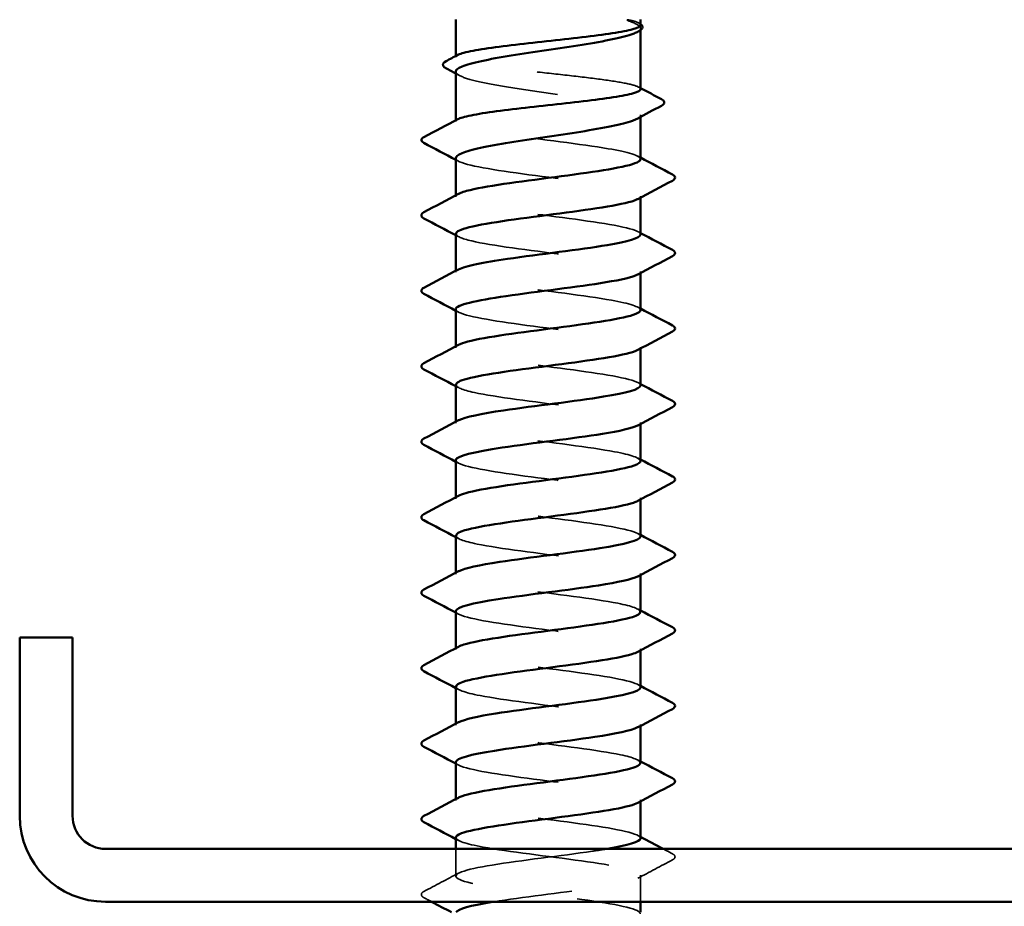
# Model space of a CAD drawing. Units: inches. Extents: x 0 to 55, y -219 to 21.
# Drawn here: x 12 to 13, y -177 to -176 of the extents above; entities that cross this region are included whole.
import ezdxf

# ---------------------------------------------------------------- set-up
doc = ezdxf.new("R2010")
doc.units = ezdxf.units.IN
doc.header["$LTSCALE"] = 2
doc.header["$MEASUREMENT"] = 0
doc.linetypes.add('DASHED', pattern=[0.2067, 0.1654, -0.0413])
doc.layers.add('Hidden (ANSI)', color=7, linetype='DASHED', lineweight=35)
doc.layers.add('Visible (ANSI)', color=7, linetype='Continuous', lineweight=50)

msp = doc.modelspace()

# ---------------------------------------------------------------- linework, layer by layer
at = {"layer": 'Hidden (ANSI)', "ltscale": 0.000515683}
msp.add_line((12.680595, -176.007861), (12.681165, -176.008164), dxfattribs=at)
at = {"layer": 'Hidden (ANSI)', "ltscale": 0.001508}
msp.add_line((12.682509, -176.014639), (12.682509, -176.012951), dxfattribs=at)
at = {"layer": 'Hidden (ANSI)', "ltscale": 0.000862304}
msp.add_line((12.507509, -176.04028), (12.507509, -176.039269), dxfattribs=at)
at = {"layer": 'Hidden (ANSI)', "ltscale": 0.000862282}
msp.add_line((12.507509, -176.101062), (12.507509, -176.100052), dxfattribs=at)
at = {"layer": 'Hidden (ANSI)', "ltscale": 0.001631}
msp.add_line((12.682509, -176.096842), (12.682509, -176.095025), dxfattribs=at)
at = {"layer": 'Hidden (ANSI)', "ltscale": 0.00122}
for p, q in [((12.507509, -176.172491), (12.507509, -176.171105)), ((12.682509, -176.173163), (12.682509, -176.171777)), ((12.507509, -176.24392), (12.507509, -176.242533)), ((12.682509, -176.244592), (12.682509, -176.243205)), ((12.507509, -176.315348), (12.507509, -176.313962)), ((12.682509, -176.31602), (12.682509, -176.314634)), ((12.507509, -176.386777), (12.507509, -176.38539)), ((12.682509, -176.387449), (12.682509, -176.386062)), ((12.507509, -176.458205), (12.507509, -176.456819)), ((12.682509, -176.458877), (12.682509, -176.457491)), ((12.507509, -176.529634), (12.507509, -176.528247)), ((12.682509, -176.530306), (12.682509, -176.52892)), ((12.507509, -176.601062), (12.507509, -176.599676)), ((12.682509, -176.601734), (12.682509, -176.600348)), ((12.507509, -176.672491), (12.507509, -176.671105)), ((12.682509, -176.673163), (12.682509, -176.671777)), ((12.507509, -176.74392), (12.507509, -176.742533)), ((12.682509, -176.744592), (12.682509, -176.743205))]:
    msp.add_line(p, q, dxfattribs=at)
at = {"layer": 'Hidden (ANSI)', "ltscale": 0.024389}
msp.add_line((12.507509, -176.815348), (12.507509, -176.789634), dxfattribs=at)
at = {"layer": 'Hidden (ANSI)', "ltscale": 0.023709}
msp.add_line((12.682509, -176.839634), (12.682509, -176.814634), dxfattribs=at)
at = {"layer": 'Hidden (ANSI)', "ltscale": 0.000673497}
msp.add_arc((12.476009, -176.118562), 0.001, 117.464383, 164, dxfattribs=at)
at = {"layer": 'Hidden (ANSI)', "ltscale": 0.027823}
msp.add_open_spline([(12.67627, -176.006213), (12.674625, -176.005723), (12.672972, -176.005381), (12.67119, -176.005126), (12.670687, -176.005079), (12.670213, -176.005082), (12.670061, -176.005088), (12.669917, -176.005127), (12.669881, -176.005141), (12.669848, -176.005168), (12.66984, -176.005175), (12.669831, -176.005189), (12.669828, -176.005195), (12.669825, -176.005206), (12.669824, -176.005211), (12.669823, -176.005221), (12.669823, -176.005226), (12.669825, -176.005237), (12.669826, -176.005243), (12.669831, -176.005258), (12.669836, -176.005267), (12.669852, -176.005296), (12.669869, -176.005315), (12.669952, -176.005398), (12.670056, -176.005465), (12.671032, -176.006037), (12.673704, -176.006955), (12.67627, -176.007988)], degree=3, knots=[0, 0, 0, 0, 0.03399507, 0.03399507, 0.05063741, 0.05063741, 0.0565189, 0.0565189, 0.05857498, 0.05857498, 0.05922864, 0.05922864, 0.05957614, 0.05957614, 0.05981006, 0.05981006, 0.06002702, 0.06002702, 0.06030841, 0.06030841, 0.06083715, 0.06083715, 0.06223091, 0.06223091, 0.06771041, 0.06771041, 0.1244916, 0.1244916, 0.1244916, 0.1244916], dxfattribs=at)
at = {"layer": 'Hidden (ANSI)', "ltscale": 0.031752}
msp.add_open_spline([(12.682509, -176.009888), (12.682509, -176.00866), (12.680394, -176.007443), (12.67627, -176.006213)], degree=3, dxfattribs=at)
at = {"layer": 'Hidden (ANSI)', "ltscale": 0.055475}
msp.add_open_spline([(12.67627, -176.007988), (12.680542, -176.009708), (12.68266, -176.011411), (12.682393, -176.014293), (12.681248, -176.015447), (12.679109, -176.016604)], degree=3, knots=[0, 0, 0, 0, 0.08876185, 0.08876185, 0.14872187, 0.14872187, 0.14872187, 0.14872187], dxfattribs=at)
at = {"layer": 'Hidden (ANSI)', "ltscale": 0.005475}
msp.add_open_spline([(12.681165, -176.008164), (12.681666, -176.00843), (12.682116, -176.008698), (12.682509, -176.008978)], degree=3, dxfattribs=at)
at = {"layer": 'Hidden (ANSI)', "ltscale": 0.280857}
msp.add_open_spline([(12.682509, -176.070671), (12.682509, -176.069428), (12.68034, -176.068195), (12.671819, -176.065684), (12.665472, -176.064429), (12.649408, -176.061894), (12.639846, -176.060638), (12.618753, -176.058104), (12.607426, -176.056848), (12.5845, -176.054313), (12.573123, -176.053058), (12.551839, -176.050523), (12.542137, -176.049268), (12.52572, -176.046733), (12.519164, -176.045478), (12.510103, -176.042943), (12.507685, -176.041688), (12.507423, -176.039695), (12.508066, -176.038974), (12.509424, -176.038252)], degree=3, knots=[0.70470709, 0.70470709, 0.70470709, 0.70470709, 0.79096784, 0.79096784, 0.87885316, 0.87885316, 0.96673847, 0.96673847, 1.05462379, 1.05462379, 1.1425091, 1.1425091, 1.23039442, 1.23039442, 1.31827973, 1.31827973, 1.40616505, 1.40616505, 1.45644601, 1.45644601, 1.45644601, 1.45644601], dxfattribs=at)
at = {"layer": 'Hidden (ANSI)', "ltscale": 0.288157}
msp.add_open_spline([(12.507509, -176.053988), (12.507509, -176.054084), (12.507516, -176.05418), (12.507785, -176.055996), (12.510312, -176.0577), (12.519619, -176.061139), (12.526309, -176.062843), (12.542991, -176.066283), (12.55282, -176.067986), (12.574323, -176.071426), (12.585787, -176.073129), (12.60882, -176.076569), (12.620165, -176.078272), (12.641205, -176.081712), (12.650694, -176.083415), (12.666519, -176.086855), (12.672701, -176.088559), (12.680891, -176.091998), (12.682819, -176.093702), (12.682247, -176.096511), (12.681115, -176.097594), (12.679109, -176.098678)], degree=3, knots=[0.79389119, 0.79389119, 0.79389119, 0.79389119, 0.79885663, 0.79885663, 0.88761848, 0.88761848, 0.97638033, 0.97638033, 1.06514218, 1.06514218, 1.15390403, 1.15390403, 1.24266587, 1.24266587, 1.33142772, 1.33142772, 1.42018957, 1.42018957, 1.50895142, 1.50895142, 1.56517495, 1.56517495, 1.56517495, 1.56517495], dxfattribs=at)
at = {"layer": 'Hidden (ANSI)', "ltscale": 0.003581}
msp.add_open_spline([(12.510909, -176.057641), (12.509776, -176.057029), (12.508643, -176.056416), (12.507509, -176.055805)], degree=3, dxfattribs=at)
at = {"layer": 'Hidden (ANSI)', "ltscale": 0.001965}
msp.add_open_spline([(12.680595, -176.068644), (12.681233, -176.068983), (12.681871, -176.069322), (12.682509, -176.069661)], degree=3, dxfattribs=at)
at = {"layer": 'Hidden (ANSI)', "ltscale": 0.017471}
msp.add_open_spline([(12.507509, -176.101062), (12.507509, -176.100384), (12.508154, -176.09971), (12.509424, -176.099035)], degree=3, dxfattribs=at)
at = {"layer": 'Hidden (ANSI)', "ltscale": 0.263325}
msp.add_open_spline([(12.682304, -176.136777), (12.682022, -176.133497), (12.670952, -176.130217), (12.651729, -176.126937), (12.626259, -176.122591), (12.587856, -176.118245), (12.557616, -176.1139), (12.527839, -176.109621), (12.507509, -176.105342), (12.507509, -176.101062)], degree=3, knots=[298.4513021, 298.4513021, 298.4513021, 298.4513021, 299.3168521, 299.3168521, 299.3168521, 300.46366, 300.46366, 300.46366, 301.5928947, 301.5928947, 301.5928947, 301.5928947], dxfattribs=at)
at = {"layer": 'Hidden (ANSI)', "ltscale": 0.28383}
for points, knots in [([(12.507509, -176.136062), (12.507509, -176.140408), (12.528525, -176.144754), (12.559012, -176.1491), (12.589499, -176.153445), (12.627806, -176.157791), (12.652891, -176.162137), (12.676796, -176.166278), (12.687459, -176.17042), (12.679885, -176.174561)], [-301.5928947, -301.5928947, -301.5928947, -301.5928947, -300.4460869, -300.4460869, -300.4460869, -299.299279, -299.299279, -299.299279, -298.2063631, -298.2063631, -298.2063631, -298.2063631]), ([(12.507893, -176.207491), (12.507916, -176.209756), (12.512868, -176.212021), (12.522677, -176.214285), (12.541499, -176.218631), (12.577184, -176.222977), (12.610129, -176.227322), (12.643075, -176.231668), (12.671497, -176.236014), (12.679782, -176.24036), (12.68336, -176.242236), (12.683099, -176.244113), (12.679544, -176.24599)], [-295.3097094, -295.3097094, -295.3097094, -295.3097094, -294.7120476, -294.7120476, -294.7120476, -293.5652397, -293.5652397, -293.5652397, -292.4184318, -292.4184318, -292.4184318, -291.9231778, -291.9231778, -291.9231778, -291.9231778])]:
    msp.add_open_spline(points, degree=3, knots=knots, dxfattribs=at)
at = {"layer": 'Hidden (ANSI)', "ltscale": 0.002721}
for points in [[(12.510121, -176.138847), (12.509251, -176.138381), (12.50838, -176.137915), (12.507509, -176.137449)], [(12.679898, -176.133992), (12.680768, -176.134458), (12.681639, -176.134925), (12.682509, -176.13539)], [(12.510121, -176.210275), (12.509251, -176.209809), (12.50838, -176.209343), (12.507509, -176.208877)], [(12.679898, -176.205421), (12.680768, -176.205887), (12.681639, -176.206353), (12.682509, -176.206819)], [(12.679898, -176.276849), (12.680768, -176.277316), (12.681639, -176.277782), (12.682509, -176.278247)], [(12.510121, -176.281704), (12.509251, -176.281238), (12.50838, -176.280772), (12.507509, -176.280306)], [(12.510121, -176.353133), (12.509251, -176.352666), (12.50838, -176.3522), (12.507509, -176.351734)], [(12.679898, -176.348278), (12.680768, -176.348744), (12.681639, -176.34921), (12.682509, -176.349676)], [(12.510121, -176.424561), (12.509251, -176.424095), (12.50838, -176.423629), (12.507509, -176.423163)], [(12.679898, -176.419706), (12.680768, -176.420173), (12.681639, -176.420639), (12.682509, -176.421105)], [(12.679898, -176.491135), (12.680768, -176.491601), (12.681639, -176.492067), (12.682509, -176.492533)], [(12.510121, -176.49599), (12.509251, -176.495523), (12.50838, -176.495057), (12.507509, -176.494592)], [(12.510121, -176.567418), (12.509251, -176.566952), (12.50838, -176.566486), (12.507509, -176.56602)], [(12.679898, -176.562564), (12.680768, -176.56303), (12.681639, -176.563496), (12.682509, -176.563962)], [(12.510121, -176.638847), (12.509251, -176.638381), (12.50838, -176.637915), (12.507509, -176.637449)], [(12.679898, -176.633992), (12.680768, -176.634458), (12.681639, -176.634925), (12.682509, -176.63539)], [(12.679898, -176.705421), (12.680768, -176.705887), (12.681639, -176.706353), (12.682509, -176.706819)], [(12.510121, -176.710275), (12.509251, -176.709809), (12.50838, -176.709343), (12.507509, -176.708877)], [(12.510121, -176.781704), (12.509251, -176.781238), (12.50838, -176.780772), (12.507509, -176.780306)], [(12.679898, -176.776849), (12.680768, -176.777316), (12.681639, -176.777782), (12.682509, -176.778247)]]:
    msp.add_open_spline(points, degree=3, dxfattribs=at)
at = {"layer": 'Hidden (ANSI)', "ltscale": 0.283838}
for points, knots in [([(12.682318, -176.208205), (12.682406, -176.20719), (12.681456, -176.206175), (12.679388, -176.20516), (12.670535, -176.200814), (12.641654, -176.196468), (12.608613, -176.192123), (12.575571, -176.187777), (12.540156, -176.183431), (12.521823, -176.179086), (12.508634, -176.175959), (12.504799, -176.172833), (12.510372, -176.169706)], [292.1681168, 292.1681168, 292.1681168, 292.1681168, 292.436005, 292.436005, 292.436005, 293.5828128, 293.5828128, 293.5828128, 294.7296207, 294.7296207, 294.7296207, 295.5546484, 295.5546484, 295.5546484, 295.5546484]), ([(12.682255, -176.279634), (12.682008, -176.276538), (12.672268, -176.273442), (12.654893, -176.270346), (12.630505, -176.266), (12.592394, -176.261654), (12.561496, -176.257308), (12.530598, -176.252963), (12.508586, -176.248617), (12.507551, -176.244271), (12.507302, -176.243226), (12.50827, -176.24218), (12.510303, -176.241135)], [285.8849315, 285.8849315, 285.8849315, 285.8849315, 286.7019656, 286.7019656, 286.7019656, 287.8487735, 287.8487735, 287.8487735, 288.9955814, 288.9955814, 288.9955814, 289.2714631, 289.2714631, 289.2714631, 289.2714631])]:
    msp.add_open_spline(points, degree=3, knots=knots, dxfattribs=at)
at = {"layer": 'Hidden (ANSI)', "ltscale": 0.283836}
for points, knots in [([(12.507518, -176.27892), (12.507513, -176.279103), (12.507544, -176.279287), (12.507612, -176.279471), (12.509234, -176.283817), (12.531804, -176.288163), (12.562922, -176.292508), (12.59404, -176.296854), (12.632023, -176.3012), (12.656005, -176.305545), (12.677845, -176.309503), (12.686997, -176.313461), (12.679857, -176.317418)], [-289.0265241, -289.0265241, -289.0265241, -289.0265241, -288.9780083, -288.9780083, -288.9780083, -287.8312004, -287.8312004, -287.8312004, -286.6843925, -286.6843925, -286.6843925, -285.6399925, -285.6399925, -285.6399925, -285.6399925]), ([(12.682212, -176.422491), (12.682009, -176.419579), (12.673497, -176.416667), (12.657917, -176.413754), (12.634667, -176.409409), (12.596939, -176.405063), (12.565456, -176.400717), (12.533973, -176.396371), (12.51044, -176.392026), (12.507785, -176.38768), (12.507034, -176.386451), (12.507965, -176.385221), (12.51035, -176.383992)], [273.3185609, 273.3185609, 273.3185609, 273.3185609, 274.0870792, 274.0870792, 274.0870792, 275.233887, 275.233887, 275.233887, 276.3806949, 276.3806949, 276.3806949, 276.7050925, 276.7050925, 276.7050925, 276.7050925])]:
    msp.add_open_spline(points, degree=3, knots=knots, dxfattribs=at)
at = {"layer": 'Hidden (ANSI)', "ltscale": 0.28384}
for points, knots in [([(12.682368, -176.351062), (12.682439, -176.350231), (12.681805, -176.3494), (12.680412, -176.348569), (12.673133, -176.344223), (12.645539, -176.339877), (12.612788, -176.335531), (12.580038, -176.331186), (12.543903, -176.32684), (12.524235, -176.322494), (12.509253, -176.319184), (12.504443, -176.315874), (12.510324, -176.312564)], [279.6017462, 279.6017462, 279.6017462, 279.6017462, 279.8211185, 279.8211185, 279.8211185, 280.9679263, 280.9679263, 280.9679263, 282.1147342, 282.1147342, 282.1147342, 282.9882778, 282.9882778, 282.9882778, 282.9882778]), ([(12.507543, -176.421777), (12.507523, -176.422144), (12.507647, -176.422512), (12.507921, -176.42288), (12.511161, -176.427225), (12.535231, -176.431571), (12.566908, -176.435917), (12.598584, -176.440263), (12.636153, -176.444608), (12.658976, -176.448954), (12.678795, -176.452728), (12.686563, -176.456502), (12.679818, -176.460275)], [-276.4601535, -276.4601535, -276.4601535, -276.4601535, -276.3631218, -276.3631218, -276.3631218, -275.2163139, -275.2163139, -275.2163139, -274.069506, -274.069506, -274.069506, -273.0736219, -273.0736219, -273.0736219, -273.0736219])]:
    msp.add_open_spline(points, degree=3, knots=knots, dxfattribs=at)
at = {"layer": 'Hidden (ANSI)', "ltscale": 0.283831}
msp.add_open_spline([(12.507882, -176.350348), (12.507953, -176.352797), (12.513802, -176.355245), (12.52515, -176.357694), (12.545291, -176.36204), (12.581665, -176.366385), (12.614291, -176.370731), (12.646918, -176.375077), (12.674029, -176.379423), (12.680734, -176.383768), (12.683345, -176.385461), (12.682805, -176.387154), (12.679569, -176.388847)], degree=3, knots=[-282.7433388, -282.7433388, -282.7433388, -282.7433388, -282.0971611, -282.0971611, -282.0971611, -280.9503532, -280.9503532, -280.9503532, -279.8035454, -279.8035454, -279.8035454, -279.3568072, -279.3568072, -279.3568072, -279.3568072], dxfattribs=at)
at = {"layer": 'Hidden (ANSI)', "ltscale": 0.283841}
for points, knots in [([(12.682415, -176.49392), (12.682467, -176.493272), (12.682082, -176.492625), (12.681235, -176.491977), (12.675548, -176.487631), (12.649305, -176.483286), (12.616923, -176.47894), (12.58454, -176.474594), (12.547771, -176.470249), (12.526813, -176.465903), (12.509963, -176.462409), (12.504068, -176.458915), (12.510274, -176.455421)], [267.0353756, 267.0353756, 267.0353756, 267.0353756, 267.206232, 267.206232, 267.206232, 268.3530398, 268.3530398, 268.3530398, 269.4998477, 269.4998477, 269.4998477, 270.4219072, 270.4219072, 270.4219072, 270.4219072]), ([(12.50758, -176.564634), (12.50754, -176.565185), (12.507819, -176.565737), (12.508434, -176.566288), (12.513286, -176.570634), (12.538799, -176.57498), (12.570959, -176.579326), (12.60312, -176.583671), (12.640186, -176.588017), (12.661796, -176.592363), (12.679648, -176.595953), (12.686154, -176.599543), (12.679771, -176.603133)], [-263.8937829, -263.8937829, -263.8937829, -263.8937829, -263.7482353, -263.7482353, -263.7482353, -262.6014274, -262.6014274, -262.6014274, -261.4546196, -261.4546196, -261.4546196, -260.5072512, -260.5072512, -260.5072512, -260.5072512]), ([(12.682457, -176.636777), (12.682488, -176.636313), (12.682291, -176.635849), (12.681855, -176.635386), (12.677773, -176.63104), (12.652943, -176.626694), (12.621005, -176.622349), (12.589067, -176.618003), (12.551749, -176.613657), (12.529552, -176.609312), (12.510767, -176.605634), (12.503672, -176.601956), (12.510225, -176.598278)], [254.4690049, 254.4690049, 254.4690049, 254.4690049, 254.5913455, 254.5913455, 254.5913455, 255.7381534, 255.7381534, 255.7381534, 256.8849612, 256.8849612, 256.8849612, 257.8555366, 257.8555366, 257.8555366, 257.8555366]), ([(12.507625, -176.707491), (12.507564, -176.708226), (12.50806, -176.708962), (12.509152, -176.709697), (12.515602, -176.714043), (12.542499, -176.718389), (12.575068, -176.722734), (12.607636, -176.72708), (12.644112, -176.731426), (12.664459, -176.735771), (12.680406, -176.739178), (12.685768, -176.742584), (12.679721, -176.74599)], [-251.3274123, -251.3274123, -251.3274123, -251.3274123, -251.1333488, -251.1333488, -251.1333488, -249.9865409, -249.9865409, -249.9865409, -248.8397331, -248.8397331, -248.8397331, -247.9408806, -247.9408806, -247.9408806, -247.9408806])]:
    msp.add_open_spline(points, degree=3, knots=knots, dxfattribs=at)
at = {"layer": 'Hidden (ANSI)', "ltscale": 0.283832}
for points, knots in [([(12.507859, -176.493205), (12.507983, -176.495838), (12.514817, -176.49847), (12.527787, -176.501103), (12.549199, -176.505448), (12.586177, -176.509794), (12.618408, -176.51414), (12.650638, -176.518486), (12.676376, -176.522831), (12.681483, -176.527177), (12.683257, -176.528686), (12.682509, -176.530195), (12.679604, -176.531704)], [-270.1769682, -270.1769682, -270.1769682, -270.1769682, -269.4822746, -269.4822746, -269.4822746, -268.3354667, -268.3354667, -268.3354667, -267.1886589, -267.1886589, -267.1886589, -266.7904366, -266.7904366, -266.7904366, -266.7904366]), ([(12.682147, -176.708205), (12.682048, -176.705661), (12.675698, -176.703116), (12.663513, -176.700572), (12.642703, -176.696226), (12.606003, -176.69188), (12.573574, -176.687534), (12.541144, -176.683189), (12.514741, -176.678843), (12.508868, -176.674497), (12.50671, -176.6729), (12.507368, -176.671303), (12.510432, -176.669706)], [248.1858196, 248.1858196, 248.1858196, 248.1858196, 248.8573062, 248.8573062, 248.8573062, 250.004114, 250.004114, 250.004114, 251.1509219, 251.1509219, 251.1509219, 251.5723513, 251.5723513, 251.5723513, 251.5723513])]:
    msp.add_open_spline(points, degree=3, knots=knots, dxfattribs=at)
at = {"layer": 'Hidden (ANSI)', "ltscale": 0.283833}
msp.add_open_spline([(12.682175, -176.565348), (12.682023, -176.56262), (12.674639, -176.559891), (12.660792, -176.557163), (12.638737, -176.552817), (12.601478, -176.548472), (12.569485, -176.544126), (12.537491, -176.53978), (12.512494, -176.535434), (12.508225, -176.531089), (12.506837, -176.529676), (12.507665, -176.528262), (12.510394, -176.526849)], degree=3, knots=[260.7521902, 260.7521902, 260.7521902, 260.7521902, 261.4721927, 261.4721927, 261.4721927, 262.6190005, 262.6190005, 262.6190005, 263.7658084, 263.7658084, 263.7658084, 264.1387219, 264.1387219, 264.1387219, 264.1387219], dxfattribs=at)
at = {"layer": 'Hidden (ANSI)', "ltscale": 0.283835}
msp.add_open_spline([(12.507827, -176.636062), (12.508004, -176.638879), (12.515915, -176.641695), (12.530583, -176.644511), (12.553216, -176.648857), (12.59071, -176.653203), (12.622469, -176.657549), (12.654228, -176.661894), (12.678532, -176.66624), (12.682029, -176.670586), (12.683096, -176.671911), (12.68221, -176.673236), (12.679645, -176.674561)], degree=3, knots=[-257.6105976, -257.6105976, -257.6105976, -257.6105976, -256.8673881, -256.8673881, -256.8673881, -255.7205802, -255.7205802, -255.7205802, -254.5737724, -254.5737724, -254.5737724, -254.2240659, -254.2240659, -254.2240659, -254.2240659], dxfattribs=at)
at = {"layer": 'Hidden (ANSI)', "ltscale": 0.283839}
msp.add_open_spline([(12.682489, -176.779634), (12.682501, -176.779354), (12.68243, -176.779074), (12.682271, -176.778795), (12.679804, -176.774449), (12.656445, -176.770103), (12.625026, -176.765757), (12.593607, -176.761412), (12.55583, -176.757066), (12.532446, -176.75272), (12.511666, -176.748859), (12.503251, -176.744997), (12.510181, -176.741135)], degree=3, knots=[241.9026343, 241.9026343, 241.9026343, 241.9026343, 241.976459, 241.976459, 241.976459, 243.1232669, 243.1232669, 243.1232669, 244.2700747, 244.2700747, 244.2700747, 245.289166, 245.289166, 245.289166, 245.289166], dxfattribs=at)
at = {"layer": 'Hidden (ANSI)', "ltscale": 0.44769}
msp.add_open_spline([(12.507787, -176.77892), (12.508012, -176.78192), (12.517099, -176.78492), (12.53353, -176.78792), (12.557331, -176.792266), (12.595254, -176.796611), (12.626466, -176.800957), (12.657678, -176.805303), (12.68049, -176.809649), (12.682371, -176.813994), (12.684251, -176.81834), (12.665099, -176.822686), (12.635434, -176.827031), (12.606758, -176.831232), (12.569761, -176.835433), (12.543579, -176.839634)], degree=3, knots=[-245.044227, -245.044227, -245.044227, -245.044227, -244.2525016, -244.2525016, -244.2525016, -243.1056938, -243.1056938, -243.1056938, -241.9588859, -241.9588859, -241.9588859, -240.812078, -240.812078, -240.812078, -239.7035195, -239.7035195, -239.7035195, -239.7035195], dxfattribs=at)
at = {"layer": 'Hidden (ANSI)', "ltscale": 1.051719}
msp.add_open_spline([(12.682459, -177.351062), (12.682205, -177.347172), (12.665929, -177.343282), (12.640313, -177.339392), (12.611697, -177.335046), (12.572974, -177.330701), (12.545417, -177.326355), (12.517859, -177.322009), (12.502959, -177.317664), (12.508901, -177.313318), (12.514843, -177.308972), (12.541305, -177.304626), (12.573752, -177.300281), (12.606198, -177.295935), (12.642872, -177.291589), (12.663627, -177.287244), (12.684382, -177.282898), (12.688095, -177.278552), (12.672725, -177.274206), (12.657356, -177.269861), (12.623737, -177.265515), (12.590336, -177.261169), (12.556935, -177.256823), (12.525561, -177.252478), (12.513448, -177.248132), (12.501335, -177.243786), (12.50914, -177.239441), (12.532574, -177.235095), (12.556009, -177.230749), (12.593804, -177.226403), (12.625199, -177.222058), (12.656594, -177.217712), (12.679887, -177.213366), (12.682284, -177.209021), (12.684681, -177.204675), (12.666052, -177.200329), (12.636629, -177.195983), (12.607207, -177.191638), (12.568585, -177.187292), (12.541979, -177.182946), (12.515373, -177.178601), (12.502225, -177.174255), (12.509756, -177.169909), (12.517287, -177.165563), (12.545091, -177.161218), (12.577893, -177.156872), (12.610696, -177.152526), (12.646721, -177.148181), (12.666179, -177.143835), (12.685638, -177.139489), (12.687476, -177.135143), (12.670684, -177.130798), (12.653892, -177.126452), (12.619379, -177.122106), (12.586104, -177.117761), (12.552829, -177.113415), (12.522594, -177.109069), (12.512007, -177.104723), (12.501421, -177.100378), (12.511056, -177.096032), (12.535621, -177.091686), (12.560185, -177.087341), (12.598348, -177.082995), (12.629146, -177.078649), (12.659944, -177.074303), (12.68171, -177.069958), (12.682486, -177.065612), (12.683262, -177.061266), (12.663007, -177.05692), (12.632848, -177.052575), (12.602688, -177.048229), (12.564257, -177.043883), (12.538666, -177.039538), (12.513075, -177.035192), (12.501709, -177.030846), (12.510812, -177.0265), (12.519915, -177.022155), (12.548994, -177.017809), (12.582075, -177.013463), (12.615156, -177.009118), (12.650448, -177.004772), (12.668564, -177.000426), (12.68668, -176.99608), (12.68664, -176.991735), (12.668464, -176.987389), (12.650289, -176.983043), (12.614964, -176.978698), (12.581893, -176.974352), (12.548822, -176.970006), (12.519797, -176.96566), (12.510762, -176.961315), (12.501727, -176.956969), (12.513171, -176.952623), (12.538807, -176.948278), (12.564443, -176.943932), (12.602884, -176.939586), (12.633013, -176.93524), (12.663142, -176.930895), (12.683328, -176.926549), (12.682481, -176.922203), (12.681635, -176.917858), (12.659802, -176.913512), (12.628977, -176.909166), (12.598152, -176.90482), (12.560002, -176.900475), (12.535486, -176.896129), (12.510969, -176.891783), (12.501413, -176.887438), (12.512066, -176.883092), (12.522719, -176.878746), (12.553005, -176.8744), (12.586287, -176.870055), (12.619569, -176.865709), (12.654045, -176.861363), (12.670776, -176.857017), (12.687507, -176.852672), (12.685588, -176.848326), (12.666072, -176.84398), (12.646557, -176.839635), (12.610502, -176.835289), (12.577713, -176.830943), (12.544924, -176.826597), (12.517178, -176.822252), (12.509715, -176.817906), (12.502252, -176.81356), (12.515477, -176.809215), (12.542125, -176.804869), (12.568774, -176.800523), (12.607402, -176.796177), (12.636791, -176.791832), (12.641746, -176.791099), (12.646392, -176.790366), (12.650682, -176.789634)], degree=3, knots=[191.6371519, 191.6371519, 191.6371519, 191.6371519, 192.6637209, 192.6637209, 192.6637209, 193.8105288, 193.8105288, 193.8105288, 194.9573366, 194.9573366, 194.9573366, 196.1041445, 196.1041445, 196.1041445, 197.2509524, 197.2509524, 197.2509524, 198.3977602, 198.3977602, 198.3977602, 199.5445681, 199.5445681, 199.5445681, 200.691376, 200.691376, 200.691376, 201.8381838, 201.8381838, 201.8381838, 202.9849917, 202.9849917, 202.9849917, 204.1317995, 204.1317995, 204.1317995, 205.2786074, 205.2786074, 205.2786074, 206.4254153, 206.4254153, 206.4254153, 207.5722231, 207.5722231, 207.5722231, 208.719031, 208.719031, 208.719031, 209.8658389, 209.8658389, 209.8658389, 211.0126467, 211.0126467, 211.0126467, 212.1594546, 212.1594546, 212.1594546, 213.3062624, 213.3062624, 213.3062624, 214.4530703, 214.4530703, 214.4530703, 215.5998782, 215.5998782, 215.5998782, 216.746686, 216.746686, 216.746686, 217.8934939, 217.8934939, 217.8934939, 219.0403018, 219.0403018, 219.0403018, 220.1871096, 220.1871096, 220.1871096, 221.3339175, 221.3339175, 221.3339175, 222.4807253, 222.4807253, 222.4807253, 223.6275332, 223.6275332, 223.6275332, 224.7743411, 224.7743411, 224.7743411, 225.9211489, 225.9211489, 225.9211489, 227.0679568, 227.0679568, 227.0679568, 228.2147647, 228.2147647, 228.2147647, 229.3615725, 229.3615725, 229.3615725, 230.5083804, 230.5083804, 230.5083804, 231.6551882, 231.6551882, 231.6551882, 232.8019961, 232.8019961, 232.8019961, 233.948804, 233.948804, 233.948804, 235.0956118, 235.0956118, 235.0956118, 236.2424197, 236.2424197, 236.2424197, 237.3892276, 237.3892276, 237.3892276, 238.5360354, 238.5360354, 238.5360354, 239.6828433, 239.6828433, 239.6828433, 240.8296511, 240.8296511, 240.8296511, 241.0229884, 241.0229884, 241.0229884, 241.0229884], dxfattribs=at)
at = {"layer": 'Hidden (ANSI)', "ltscale": 0.009175}
msp.add_open_spline([(12.703909, -176.789634), (12.706777, -176.791153), (12.709647, -176.792671), (12.712517, -176.794188)], degree=3, dxfattribs=at)
at = {"layer": 'Hidden (ANSI)', "ltscale": 0.041609}
for points in [[(12.712517, -176.794188), (12.713912, -176.794925), (12.714952, -176.795766), (12.715065, -176.798382), (12.713976, -176.799309), (12.712517, -176.80008)], [(12.477501, -176.835794), (12.476107, -176.835057), (12.475066, -176.834216), (12.474953, -176.8316), (12.476042, -176.830673), (12.477501, -176.829902)]]:
    msp.add_open_spline(points, degree=3, knots=[0, 0, 0, 0, 0.05425934, 0.05425934, 0.11103282, 0.11103282, 0.11103282, 0.11103282], dxfattribs=at)
at = {"layer": 'Hidden (ANSI)', "ltscale": 0.035082}
for points in [[(12.712517, -176.80008), (12.70163, -176.805833), (12.690751, -176.811603), (12.679898, -176.817418)], [(12.477501, -176.829902), (12.488389, -176.824149), (12.499267, -176.818379), (12.510121, -176.812564)]]:
    msp.add_open_spline(points, degree=3, dxfattribs=at)
at = {"layer": 'Hidden (ANSI)', "ltscale": 0.007722}
msp.add_open_spline([(12.484761, -176.839634), (12.482342, -176.838353), (12.479922, -176.837073), (12.477501, -176.835794)], degree=3, dxfattribs=at)
at = {"layer": 'Visible (ANSI)'}
for p, q in [((12.507509, -176.039269), (12.507509, -176.004634)), ((12.682509, -176.009888), (12.682509, -176.004634)), ((12.682509, -176.070671), (12.682509, -176.014639)), ((12.507509, -176.100052), (12.507509, -176.053988)), ((12.682509, -176.136777), (12.682509, -176.096842)), ((12.507509, -176.171105), (12.507509, -176.136062)), ((12.682509, -176.208205), (12.682509, -176.173163)), ((12.507509, -176.242533), (12.507509, -176.207491)), ((12.682509, -176.279634), (12.682509, -176.244592)), ((12.507509, -176.313962), (12.507509, -176.27892)), ((12.682509, -176.351062), (12.682509, -176.31602)), ((12.507509, -176.38539), (12.507509, -176.350348)), ((12.682509, -176.422491), (12.682509, -176.387449)), ((12.507509, -176.456819), (12.507509, -176.421777)), ((12.682509, -176.49392), (12.682509, -176.458877)), ((12.507509, -176.528247), (12.507509, -176.493205)), ((12.682509, -176.565348), (12.682509, -176.530306)), ((12.507509, -176.599676), (12.507509, -176.564634)), ((12.682509, -176.636777), (12.682509, -176.601734)), ((12.507509, -176.671105), (12.507509, -176.636062)), ((12.682509, -176.708205), (12.682509, -176.673163)), ((12.507509, -176.742533), (12.507509, -176.707491)), ((12.682509, -176.779634), (12.682509, -176.744592)), ((12.507509, -176.789634), (12.507509, -176.77892)), ((12.682509, -176.849634), (12.682509, -176.839634))]:
    msp.add_line(p, q, dxfattribs=at)
at = {"layer": 'Visible (ANSI)', "color": 8, "true_color": 0x808080}
for p, q in [((12.095009, -176.589634), (12.145009, -176.589634)), ((12.095009, -176.758384), (12.095009, -176.589634)), ((12.145009, -176.589634), (12.145009, -176.758384)), ((12.176259, -176.789634), (13.513759, -176.789634)), ((13.513759, -176.839634), (12.176259, -176.839634))]:
    msp.add_line(p, q, dxfattribs=at)
at = {"layer": 'Visible (ANSI)'}
msp.add_arc((12.476009, -176.118562), 0.001, 164, 242.535617, dxfattribs=at)
at = {"layer": 'Visible (ANSI)', "color": 8, "true_color": 0x808080}
for radius in [0.08125, 0.03125]:
    msp.add_arc((12.176259, -176.758384), radius, 180, 270, dxfattribs=at)
at = {"layer": 'Visible (ANSI)'}
for points, knots in [([(12.679109, -176.016604), (12.678082, -176.01716), (12.676825, -176.017716), (12.670776, -176.019994), (12.664166, -176.021697), (12.647616, -176.025137), (12.637839, -176.026841), (12.616405, -176.03028), (12.604958, -176.031984), (12.58192, -176.035424), (12.570554, -176.037127), (12.549438, -176.040567), (12.539893, -176.04227), (12.52393, -176.04571), (12.517667, -176.047413), (12.509533, -176.050757), (12.507509, -176.052366), (12.507509, -176.053988)], [0.14872187, 0.14872187, 0.14872187, 0.14872187, 0.1775237, 0.1775237, 0.26628554, 0.26628554, 0.35504739, 0.35504739, 0.44380924, 0.44380924, 0.53257109, 0.53257109, 0.62133294, 0.62133294, 0.71009478, 0.71009478, 0.79389119, 0.79389119, 0.79389119, 0.79389119]), ([(12.509424, -176.038252), (12.51044, -176.037713), (12.511856, -176.037173), (12.517886, -176.035363), (12.524162, -176.034107), (12.540107, -176.031573), (12.549621, -176.030317), (12.570649, -176.027783), (12.581959, -176.026527), (12.604882, -176.023992), (12.616274, -176.022737), (12.637619, -176.020202), (12.647367, -176.018947), (12.663899, -176.016412), (12.670525, -176.015157), (12.679739, -176.012622), (12.682239, -176.011367), (12.682502, -176.010029), (12.682509, -176.009959), (12.682509, -176.009888)], [1.45644601, 1.45644601, 1.45644601, 1.45644601, 1.49405036, 1.49405036, 1.58193568, 1.58193568, 1.66982099, 1.66982099, 1.75770631, 1.75770631, 1.84559163, 1.84559163, 1.93347694, 1.93347694, 2.02136226, 2.02136226, 2.10924757, 2.10924757, 2.114123, 2.114123, 2.114123, 2.114123]), ([(12.682509, -176.008978), (12.683178, -176.009454), (12.683686, -176.009968), (12.684929, -176.01227), (12.683613, -176.014172), (12.681311, -176.015415)], [0.014852991, 0.014852991, 0.014852991, 0.014852991, 0.040073954, 0.040073954, 0.110277889, 0.110277889, 0.110277889, 0.110277889]), ([(12.498247, -176.050826), (12.49687, -176.050088), (12.495878, -176.049317), (12.49506, -176.046584), (12.496379, -176.045166), (12.498354, -176.044121)], [0, 0, 0, 0, 0.0460201, 0.0460201, 0.11059689, 0.11059689, 0.11059689, 0.11059689]), ([(12.509424, -176.099035), (12.510528, -176.098448), (12.512104, -176.097862), (12.518517, -176.096005), (12.524934, -176.09475), (12.541116, -176.092215), (12.550725, -176.090959), (12.571883, -176.088425), (12.583228, -176.087169), (12.606155, -176.084634), (12.617516, -176.083379), (12.638738, -176.080844), (12.648393, -176.079589), (12.664693, -176.077054), (12.67118, -176.075799), (12.680088, -176.073264), (12.682424, -176.072009), (12.682508, -176.070718), (12.682509, -176.070695), (12.682509, -176.070671)], [0.04701709, 0.04701709, 0.04701709, 0.04701709, 0.08788532, 0.08788532, 0.17577063, 0.17577063, 0.26365595, 0.26365595, 0.35154126, 0.35154126, 0.43942658, 0.43942658, 0.52731189, 0.52731189, 0.61519721, 0.61519721, 0.70308252, 0.70308252, 0.70470709, 0.70470709, 0.70470709, 0.70470709]), ([(12.702117, -176.080032), (12.703628, -176.08083), (12.704724, -176.081714), (12.704904, -176.084441), (12.703762, -176.085456), (12.702198, -176.08629)], [0, 0, 0, 0, 0.05394816, 0.05394816, 0.11080284, 0.11080284, 0.11080284, 0.11080284]), ([(12.679109, -176.098678), (12.677949, -176.099306), (12.676496, -176.099934), (12.670017, -176.102285), (12.663249, -176.103988), (12.646436, -176.107428), (12.636556, -176.109131), (12.614985, -176.112571), (12.603505, -176.114275), (12.580477, -176.117714), (12.569154, -176.119418), (12.548193, -176.122858), (12.53876, -176.124561), (12.523461, -176.127916), (12.517577, -176.129537), (12.509566, -176.132807), (12.507509, -176.134427), (12.507509, -176.136062)], [1.56517495, 1.56517495, 1.56517495, 1.56517495, 1.59771327, 1.59771327, 1.68647511, 1.68647511, 1.77523696, 1.77523696, 1.86399881, 1.86399881, 1.95276066, 1.95276066, 2.04152251, 2.04152251, 2.12590299, 2.12590299, 2.21028347, 2.21028347, 2.21028347, 2.21028347]), ([(12.510372, -176.169706), (12.512545, -176.168487), (12.51615, -176.167268), (12.521188, -176.166048), (12.539146, -176.161703), (12.574347, -176.157357), (12.607456, -176.153011), (12.640564, -176.148666), (12.669787, -176.14432), (12.679071, -176.139974), (12.681348, -176.138908), (12.682395, -176.137842), (12.682304, -176.136777)], [295.5546484, 295.5546484, 295.5546484, 295.5546484, 295.8764285, 295.8764285, 295.8764285, 297.0232364, 297.0232364, 297.0232364, 298.1700443, 298.1700443, 298.1700443, 298.4513021, 298.4513021, 298.4513021, 298.4513021]), ([(12.712517, -176.151331), (12.713912, -176.152068), (12.714952, -176.152909), (12.715065, -176.155524), (12.713976, -176.156452), (12.712517, -176.157222)], [0, 0, 0, 0, 0.05425934, 0.05425934, 0.11103282, 0.11103282, 0.11103282, 0.11103282]), ([(12.679885, -176.174561), (12.679512, -176.174765), (12.679094, -176.17497), (12.678631, -176.175174), (12.668784, -176.17952), (12.639119, -176.183865), (12.605932, -176.188211), (12.572745, -176.192557), (12.537833, -176.196902), (12.520374, -176.201248), (12.512014, -176.203329), (12.507873, -176.20541), (12.507893, -176.207491)], [-298.2063631, -298.2063631, -298.2063631, -298.2063631, -298.1524712, -298.1524712, -298.1524712, -297.0056633, -297.0056633, -297.0056633, -295.8588554, -295.8588554, -295.8588554, -295.3097094, -295.3097094, -295.3097094, -295.3097094]), ([(12.477501, -176.192937), (12.476107, -176.1922), (12.475066, -176.191359), (12.474953, -176.188743), (12.476042, -176.187816), (12.477501, -176.187045)], [0, 0, 0, 0, 0.05425934, 0.05425934, 0.11103282, 0.11103282, 0.11103282, 0.11103282]), ([(12.510303, -176.241135), (12.51672, -176.237835), (12.533743, -176.234534), (12.556562, -176.231234), (12.586608, -176.226888), (12.625076, -176.222543), (12.650833, -176.218197), (12.670573, -176.214866), (12.682029, -176.211536), (12.682318, -176.208205)], [289.2714631, 289.2714631, 289.2714631, 289.2714631, 290.1423892, 290.1423892, 290.1423892, 291.2891971, 291.2891971, 291.2891971, 292.1681168, 292.1681168, 292.1681168, 292.1681168]), ([(12.712517, -176.222759), (12.713912, -176.223496), (12.714952, -176.224338), (12.715065, -176.226953), (12.713976, -176.22788), (12.712517, -176.228651)], [0, 0, 0, 0, 0.05425934, 0.05425934, 0.11103282, 0.11103282, 0.11103282, 0.11103282]), ([(12.679544, -176.24599), (12.674866, -176.248459), (12.664485, -176.250928), (12.64964, -176.253397), (12.623512, -176.257742), (12.58497, -176.262088), (12.555186, -176.266434), (12.526663, -176.270596), (12.507651, -176.274758), (12.507518, -176.27892)], [-291.9231778, -291.9231778, -291.9231778, -291.9231778, -291.271624, -291.271624, -291.271624, -290.1248161, -290.1248161, -290.1248161, -289.0265241, -289.0265241, -289.0265241, -289.0265241]), ([(12.477501, -176.264365), (12.476107, -176.263629), (12.475066, -176.262787), (12.474953, -176.260172), (12.476042, -176.259245), (12.477501, -176.258474)], [0, 0, 0, 0, 0.05425934, 0.05425934, 0.11103282, 0.11103282, 0.11103282, 0.11103282]), ([(12.510324, -176.312564), (12.512164, -176.311528), (12.515049, -176.310493), (12.518997, -176.309457), (12.535565, -176.305111), (12.569941, -176.300766), (12.603241, -176.29642), (12.636541, -176.292074), (12.666963, -176.287728), (12.677794, -176.283383), (12.680909, -176.282133), (12.682355, -176.280883), (12.682255, -176.279634)], [282.9882778, 282.9882778, 282.9882778, 282.9882778, 283.2615421, 283.2615421, 283.2615421, 284.4083499, 284.4083499, 284.4083499, 285.5551578, 285.5551578, 285.5551578, 285.8849315, 285.8849315, 285.8849315, 285.8849315]), ([(12.712517, -176.294188), (12.713912, -176.294925), (12.714952, -176.295766), (12.715065, -176.298382), (12.713976, -176.299309), (12.712517, -176.30008)], [0, 0, 0, 0, 0.05425934, 0.05425934, 0.11103282, 0.11103282, 0.11103282, 0.11103282]), ([(12.679857, -176.317418), (12.679157, -176.317806), (12.6783, -176.318194), (12.677284, -176.318583), (12.665898, -176.322928), (12.635059, -176.327274), (12.601709, -176.33162), (12.568358, -176.335965), (12.534302, -176.340311), (12.518247, -176.344657), (12.511239, -176.346554), (12.507826, -176.348451), (12.507882, -176.350348)], [-285.6399925, -285.6399925, -285.6399925, -285.6399925, -285.5375847, -285.5375847, -285.5375847, -284.3907768, -284.3907768, -284.3907768, -283.2439689, -283.2439689, -283.2439689, -282.7433388, -282.7433388, -282.7433388, -282.7433388]), ([(12.477501, -176.335794), (12.476107, -176.335057), (12.475066, -176.334216), (12.474953, -176.3316), (12.476042, -176.330673), (12.477501, -176.329902)], [0, 0, 0, 0, 0.05425934, 0.05425934, 0.11103282, 0.11103282, 0.11103282, 0.11103282]), ([(12.51035, -176.383992), (12.516396, -176.380876), (12.531784, -176.377759), (12.552795, -176.374643), (12.582093, -176.370297), (12.620738, -176.365951), (12.647499, -176.361606), (12.669142, -176.358091), (12.682065, -176.354577), (12.682368, -176.351062)], [276.7050925, 276.7050925, 276.7050925, 276.7050925, 277.5275027, 277.5275027, 277.5275027, 278.6743106, 278.6743106, 278.6743106, 279.6017462, 279.6017462, 279.6017462, 279.6017462]), ([(12.712517, -176.365617), (12.713912, -176.366353), (12.714952, -176.367195), (12.715065, -176.36981), (12.713976, -176.370737), (12.712517, -176.371508)], [0, 0, 0, 0, 0.05425934, 0.05425934, 0.11103282, 0.11103282, 0.11103282, 0.11103282]), ([(12.679569, -176.388847), (12.674499, -176.3915), (12.662811, -176.394153), (12.646261, -176.396805), (12.619151, -176.401151), (12.580465, -176.405497), (12.551455, -176.409843), (12.524899, -176.413821), (12.507767, -176.417799), (12.507543, -176.421777)], [-279.3568072, -279.3568072, -279.3568072, -279.3568072, -278.6567375, -278.6567375, -278.6567375, -277.5099296, -277.5099296, -277.5099296, -276.4601535, -276.4601535, -276.4601535, -276.4601535]), ([(12.477501, -176.407222), (12.476107, -176.406486), (12.475066, -176.405644), (12.474953, -176.403029), (12.476042, -176.402102), (12.477501, -176.401331)], [0, 0, 0, 0, 0.05425934, 0.05425934, 0.11103282, 0.11103282, 0.11103282, 0.11103282]), ([(12.510274, -176.455421), (12.511786, -176.454569), (12.514018, -176.453717), (12.516985, -176.452866), (12.532124, -176.44852), (12.565593, -176.444174), (12.599006, -176.439829), (12.63242, -176.435483), (12.663969, -176.431137), (12.676323, -176.426791), (12.680398, -176.425358), (12.682311, -176.423924), (12.682212, -176.422491)], [270.4219072, 270.4219072, 270.4219072, 270.4219072, 270.6466556, 270.6466556, 270.6466556, 271.7934634, 271.7934634, 271.7934634, 272.9402713, 272.9402713, 272.9402713, 273.3185609, 273.3185609, 273.3185609, 273.3185609]), ([(12.712517, -176.437045), (12.713912, -176.437782), (12.714952, -176.438623), (12.715065, -176.441239), (12.713976, -176.442166), (12.712517, -176.442937)], [0, 0, 0, 0, 0.05425934, 0.05425934, 0.11103282, 0.11103282, 0.11103282, 0.11103282]), ([(12.679818, -176.460275), (12.678795, -176.460847), (12.67744, -176.461419), (12.675742, -176.461991), (12.662844, -176.466337), (12.630905, -176.470683), (12.59747, -176.475028), (12.564035, -176.479374), (12.530913, -176.48372), (12.516301, -176.488066), (12.51054, -176.489779), (12.507779, -176.491492), (12.507859, -176.493205)], [-273.0736219, -273.0736219, -273.0736219, -273.0736219, -272.9226982, -272.9226982, -272.9226982, -271.7758903, -271.7758903, -271.7758903, -270.6290825, -270.6290825, -270.6290825, -270.1769682, -270.1769682, -270.1769682, -270.1769682]), ([(12.477501, -176.478651), (12.476107, -176.477914), (12.475066, -176.477073), (12.474953, -176.474458), (12.476042, -176.47353), (12.477501, -176.472759)], [0, 0, 0, 0, 0.05425934, 0.05425934, 0.11103282, 0.11103282, 0.11103282, 0.11103282]), ([(12.510394, -176.526849), (12.516057, -176.523917), (12.529908, -176.520984), (12.549128, -176.518052), (12.577609, -176.513706), (12.616339, -176.50936), (12.644043, -176.505014), (12.667618, -176.501316), (12.682122, -176.497618), (12.682415, -176.49392)], [264.1387219, 264.1387219, 264.1387219, 264.1387219, 264.9126163, 264.9126163, 264.9126163, 266.0594241, 266.0594241, 266.0594241, 267.0353756, 267.0353756, 267.0353756, 267.0353756]), ([(12.712517, -176.508474), (12.713912, -176.509211), (12.714952, -176.510052), (12.715065, -176.512667), (12.713976, -176.513594), (12.712517, -176.514365)], [0, 0, 0, 0, 0.05425934, 0.05425934, 0.11103282, 0.11103282, 0.11103282, 0.11103282]), ([(12.679604, -176.531704), (12.674143, -176.534541), (12.661057, -176.537377), (12.642761, -176.540214), (12.614733, -176.54456), (12.575994, -176.548906), (12.547826, -176.553251), (12.523232, -176.557045), (12.507858, -176.56084), (12.50758, -176.564634)], [-266.7904366, -266.7904366, -266.7904366, -266.7904366, -266.041851, -266.041851, -266.041851, -264.8950431, -264.8950431, -264.8950431, -263.8937829, -263.8937829, -263.8937829, -263.8937829]), ([(12.477501, -176.55008), (12.476107, -176.549343), (12.475066, -176.548501), (12.474953, -176.545886), (12.476042, -176.544959), (12.477501, -176.544188)], [0, 0, 0, 0, 0.05425934, 0.05425934, 0.11103282, 0.11103282, 0.11103282, 0.11103282]), ([(12.510225, -176.598278), (12.511415, -176.59761), (12.513054, -176.596942), (12.515156, -176.596274), (12.528831, -176.591929), (12.561314, -176.587583), (12.594763, -176.583237), (12.628211, -176.578892), (12.660813, -176.574546), (12.67466, -176.5702), (12.679813, -176.568583), (12.682265, -176.566965), (12.682175, -176.565348)], [257.8555366, 257.8555366, 257.8555366, 257.8555366, 258.0317691, 258.0317691, 258.0317691, 259.1785769, 259.1785769, 259.1785769, 260.3253848, 260.3253848, 260.3253848, 260.7521902, 260.7521902, 260.7521902, 260.7521902]), ([(12.712517, -176.579902), (12.713912, -176.580639), (12.714952, -176.58148), (12.715065, -176.584096), (12.713976, -176.585023), (12.712517, -176.585794)], [0, 0, 0, 0, 0.05425934, 0.05425934, 0.11103282, 0.11103282, 0.11103282, 0.11103282]), ([(12.679771, -176.603133), (12.678427, -176.603888), (12.676512, -176.604644), (12.674011, -176.6054), (12.659632, -176.609746), (12.626667, -176.614091), (12.593225, -176.618437), (12.559784, -176.622783), (12.527676, -176.627128), (12.51454, -176.631474), (12.509916, -176.633004), (12.507731, -176.634533), (12.507827, -176.636062)], [-260.5072512, -260.5072512, -260.5072512, -260.5072512, -260.3078117, -260.3078117, -260.3078117, -259.1610038, -259.1610038, -259.1610038, -258.014196, -258.014196, -258.014196, -257.6105976, -257.6105976, -257.6105976, -257.6105976]), ([(12.477501, -176.621508), (12.476107, -176.620771), (12.475066, -176.61993), (12.474953, -176.617315), (12.476042, -176.616388), (12.477501, -176.615617)], [0, 0, 0, 0, 0.05425934, 0.05425934, 0.11103282, 0.11103282, 0.11103282, 0.11103282]), ([(12.510432, -176.669706), (12.515707, -176.666958), (12.528113, -176.664209), (12.545568, -176.66146), (12.573166, -176.657114), (12.611891, -176.652769), (12.64047, -176.648423), (12.666001, -176.644541), (12.682201, -176.640659), (12.682457, -176.636777)], [251.5723513, 251.5723513, 251.5723513, 251.5723513, 252.2977298, 252.2977298, 252.2977298, 253.4445376, 253.4445376, 253.4445376, 254.4690049, 254.4690049, 254.4690049, 254.4690049]), ([(12.712517, -176.651331), (12.713912, -176.652068), (12.714952, -176.652909), (12.715065, -176.655524), (12.713976, -176.656452), (12.712517, -176.657222)], [0, 0, 0, 0, 0.05425934, 0.05425934, 0.11103282, 0.11103282, 0.11103282, 0.11103282]), ([(12.679645, -176.674561), (12.673798, -176.677582), (12.659223, -176.680602), (12.639149, -176.683623), (12.610269, -176.687969), (12.571568, -176.692314), (12.544307, -176.69666), (12.52166, -176.70027), (12.507926, -176.703881), (12.507625, -176.707491)], [-254.2240659, -254.2240659, -254.2240659, -254.2240659, -253.4269645, -253.4269645, -253.4269645, -252.2801567, -252.2801567, -252.2801567, -251.3274123, -251.3274123, -251.3274123, -251.3274123]), ([(12.477501, -176.692937), (12.476107, -176.6922), (12.475066, -176.691359), (12.474953, -176.688743), (12.476042, -176.687816), (12.477501, -176.687045)], [0, 0, 0, 0, 0.05425934, 0.05425934, 0.11103282, 0.11103282, 0.11103282, 0.11103282]), ([(12.510181, -176.741135), (12.511049, -176.740651), (12.512159, -176.740167), (12.513515, -176.739683), (12.525693, -176.735337), (12.557115, -176.730992), (12.59052, -176.726646), (12.623924, -176.7223), (12.657503, -176.717955), (12.672809, -176.713609), (12.679154, -176.711808), (12.682217, -176.710006), (12.682147, -176.708205)], [245.289166, 245.289166, 245.289166, 245.289166, 245.4168826, 245.4168826, 245.4168826, 246.5636905, 246.5636905, 246.5636905, 247.7104983, 247.7104983, 247.7104983, 248.1858196, 248.1858196, 248.1858196, 248.1858196]), ([(12.712517, -176.722759), (12.713912, -176.723496), (12.714952, -176.724338), (12.715065, -176.726953), (12.713976, -176.72788), (12.712517, -176.728651)], [0, 0, 0, 0, 0.05425934, 0.05425934, 0.11103282, 0.11103282, 0.11103282, 0.11103282]), ([(12.679721, -176.74599), (12.678052, -176.746929), (12.675516, -176.747869), (12.672094, -176.748809), (12.656267, -176.753154), (12.622354, -176.7575), (12.588985, -176.761846), (12.555616, -176.766191), (12.524597, -176.770537), (12.512968, -176.774883), (12.509367, -176.776228), (12.507686, -176.777574), (12.507787, -176.77892)], [-247.9408806, -247.9408806, -247.9408806, -247.9408806, -247.6929252, -247.6929252, -247.6929252, -246.5461173, -246.5461173, -246.5461173, -245.3993095, -245.3993095, -245.3993095, -245.044227, -245.044227, -245.044227, -245.044227]), ([(12.477501, -176.764365), (12.476107, -176.763629), (12.475066, -176.762787), (12.474953, -176.760172), (12.476042, -176.759245), (12.477501, -176.758474)], [0, 0, 0, 0, 0.05425934, 0.05425934, 0.11103282, 0.11103282, 0.11103282, 0.11103282]), ([(12.543579, -176.839634), (12.542676, -176.839779), (12.541785, -176.839924), (12.540909, -176.840069), (12.521621, -176.843257), (12.509711, -176.846445), (12.507908, -176.849634)], [-239.70351947, -239.70351947, -239.70351947, -239.70351947, -239.66527016, -239.66527016, -239.66527016, -238.82387353, -238.82387353, -238.82387353, -238.82387353])]:
    msp.add_open_spline(points, degree=3, knots=knots, dxfattribs=at)
for points in [[(12.681311, -176.015415), (12.680577, -176.015811), (12.679843, -176.016207), (12.679109, -176.016604)], [(12.498354, -176.044121), (12.502046, -176.042168), (12.505736, -176.040212), (12.509424, -176.038252)], [(12.507509, -176.055805), (12.504424, -176.054141), (12.501337, -176.052482), (12.498247, -176.050826)], [(12.682509, -176.069661), (12.68904, -176.073128), (12.695577, -176.076583), (12.702117, -176.080032)], [(12.702198, -176.08629), (12.69449, -176.090399), (12.686791, -176.094524), (12.679109, -176.098679)], [(12.477484, -176.115911), (12.48814, -176.110304), (12.498791, -176.104685), (12.509424, -176.099035)], [(12.477501, -176.121508), (12.476074, -176.120754), (12.475009, -176.119872), (12.475009, -176.118562)], [(12.475048, -176.118287), (12.475352, -176.117226), (12.476255, -176.116557), (12.477484, -176.115911)], [(12.507509, -176.137449), (12.497522, -176.132106), (12.487516, -176.1268), (12.477501, -176.121508)], [(12.682509, -176.13539), (12.692496, -176.140733), (12.702503, -176.146039), (12.712517, -176.151331)], [(12.712517, -176.157222), (12.70163, -176.162976), (12.690751, -176.168746), (12.679898, -176.174561)], [(12.477501, -176.187045), (12.488389, -176.181292), (12.499267, -176.175522), (12.510121, -176.169706)], [(12.507509, -176.208877), (12.497522, -176.203535), (12.487516, -176.198229), (12.477501, -176.192937)], [(12.682509, -176.206819), (12.692496, -176.212161), (12.702503, -176.217468), (12.712517, -176.222759)], [(12.712517, -176.228651), (12.70163, -176.234404), (12.690751, -176.240175), (12.679898, -176.24599)], [(12.477501, -176.258474), (12.488389, -176.252721), (12.499267, -176.24695), (12.510121, -176.241135)], [(12.507509, -176.280306), (12.497522, -176.274964), (12.487516, -176.269657), (12.477501, -176.264365)], [(12.682509, -176.278247), (12.692496, -176.28359), (12.702503, -176.288896), (12.712517, -176.294188)], [(12.712517, -176.30008), (12.70163, -176.305833), (12.690751, -176.311603), (12.679898, -176.317418)], [(12.477501, -176.329902), (12.488389, -176.324149), (12.499267, -176.318379), (12.510121, -176.312564)], [(12.507509, -176.351734), (12.497522, -176.346392), (12.487516, -176.341086), (12.477501, -176.335794)], [(12.682509, -176.349676), (12.692496, -176.355018), (12.702503, -176.360325), (12.712517, -176.365617)], [(12.712517, -176.371508), (12.70163, -176.377261), (12.690751, -176.383032), (12.679898, -176.388847)], [(12.477501, -176.401331), (12.488389, -176.395578), (12.499267, -176.389807), (12.510121, -176.383992)], [(12.507509, -176.423163), (12.497522, -176.417821), (12.487516, -176.412514), (12.477501, -176.407222)], [(12.682509, -176.421105), (12.692496, -176.426447), (12.702503, -176.431753), (12.712517, -176.437045)], [(12.712517, -176.442937), (12.70163, -176.44869), (12.690751, -176.45446), (12.679898, -176.460275)], [(12.477501, -176.472759), (12.488389, -176.467006), (12.499267, -176.461236), (12.510121, -176.455421)], [(12.507509, -176.494592), (12.497522, -176.489249), (12.487516, -176.483943), (12.477501, -176.478651)], [(12.682509, -176.492533), (12.692496, -176.497875), (12.702503, -176.503182), (12.712517, -176.508474)], [(12.712517, -176.514365), (12.70163, -176.520118), (12.690751, -176.525889), (12.679898, -176.531704)], [(12.477501, -176.544188), (12.488389, -176.538435), (12.499267, -176.532664), (12.510121, -176.526849)], [(12.507509, -176.56602), (12.497522, -176.560678), (12.487516, -176.555371), (12.477501, -176.55008)], [(12.682509, -176.563962), (12.692496, -176.569304), (12.702503, -176.574611), (12.712517, -176.579902)], [(12.712517, -176.585794), (12.70163, -176.591547), (12.690751, -176.597318), (12.679898, -176.603133)], [(12.477501, -176.615617), (12.488389, -176.609863), (12.499267, -176.604093), (12.510121, -176.598278)], [(12.507509, -176.637449), (12.497522, -176.632106), (12.487516, -176.6268), (12.477501, -176.621508)], [(12.682509, -176.63539), (12.692496, -176.640733), (12.702503, -176.646039), (12.712517, -176.651331)], [(12.712517, -176.657222), (12.70163, -176.662976), (12.690751, -176.668746), (12.679898, -176.674561)], [(12.477501, -176.687045), (12.488389, -176.681292), (12.499267, -176.675522), (12.510121, -176.669706)], [(12.507509, -176.708877), (12.497522, -176.703535), (12.487516, -176.698229), (12.477501, -176.692937)], [(12.682509, -176.706819), (12.692496, -176.712161), (12.702503, -176.717468), (12.712517, -176.722759)], [(12.712517, -176.728651), (12.70163, -176.734404), (12.690751, -176.740175), (12.679898, -176.74599)], [(12.477501, -176.758474), (12.488389, -176.752721), (12.499267, -176.74695), (12.510121, -176.741135)], [(12.507509, -176.780306), (12.497522, -176.774964), (12.487516, -176.769657), (12.477501, -176.764365)], [(12.650682, -176.789634), (12.670201, -176.7863), (12.682337, -176.782967), (12.682489, -176.779634)], [(12.682509, -176.778247), (12.689634, -176.782059), (12.696768, -176.785851), (12.703909, -176.789634)], [(12.503578, -176.849634), (12.497312, -176.846289), (12.491039, -176.842958), (12.484761, -176.839634)]]:
    msp.add_open_spline(points, degree=3, dxfattribs=at)

doc.saveas('drawing.dxf')
